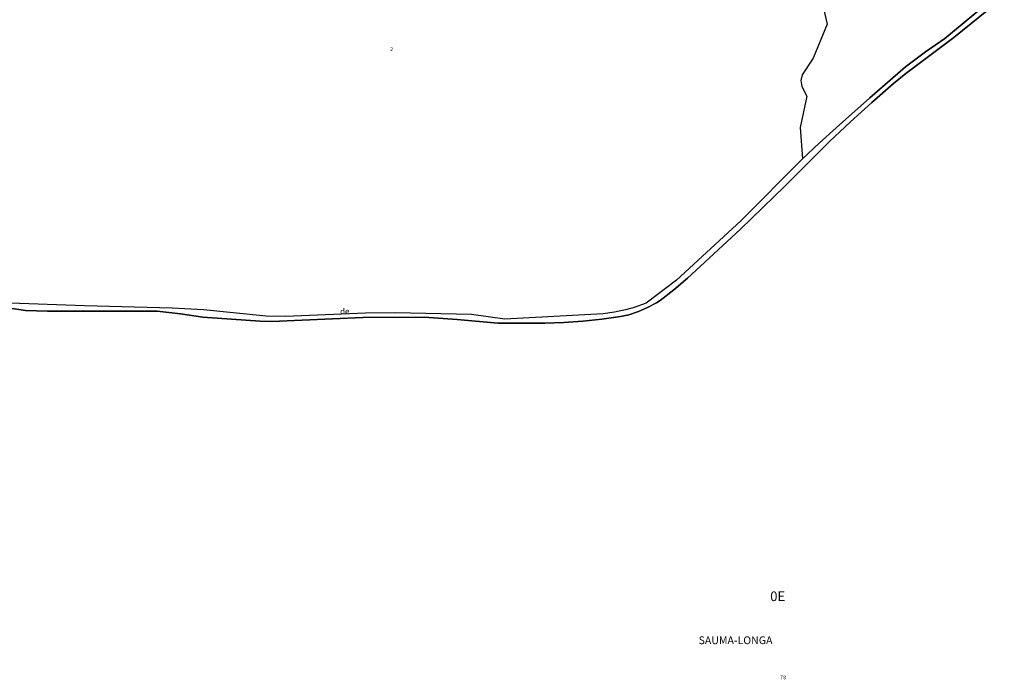
# Model space of a CAD drawing. Units: metres. Extents: x 1040904 to 1046574, y 6330892 to 6338823.
# Drawn here: x 1044298 to 1044807, y 6331259 to 6331599 of the extents above; entities that cross this region are included whole.
import ezdxf
from ezdxf.enums import TextEntityAlignment as Align

# ---------------------------------------------------------------- set-up
doc = ezdxf.new("R2010")
doc.units = ezdxf.units.M
for name, color, linetype in [('ig_cad_divers_texte', 8, 'CONTINUOUS'), ('ig_cad_hydro', 140, 'CONTINUOUS'), ('ig_cad_lieudit', 7, 'ByLayer'), ('ig_cad_lieudit_texte', 210, 'CONTINUOUS'), ('ig_cad_parcel', 3, 'CONTINUOUS'), ('ig_cad_parcel_num', 3, 'CONTINUOUS'), ('ig_cad_section_texte', 20, 'CONTINUOUS')]:
    doc.layers.add(name, color=color, linetype=linetype)
doc.styles.add('Times New Roman', font='times.ttf')

msp = doc.modelspace()

# ---------------------------------------------------------------- linework, layer by layer
at = {"layer": 'ig_cad_hydro'}
for points in [[(1044291.91, 6331450.48), (1044301.11, 6331449.17), (1044312.55, 6331448.82), (1044369.24, 6331448.76), (1044381.21, 6331447.33), (1044392.75, 6331445.64), (1044422.47, 6331443.51), (1044428.42, 6331443.46), (1044475.58, 6331445.51), (1044507.17, 6331445.73), (1044524.28, 6331444.52), (1044545.29, 6331442.57), (1044559.68, 6331442.51), (1044569.54, 6331442.56), (1044579.39, 6331442.93), (1044589.22, 6331443.64), (1044599.02, 6331444.69), (1044608.77, 6331446.09), (1044613.06, 6331446.8), (1044617.96, 6331448.6), (1044622.72, 6331450.72), (1044627.34, 6331453.14), (1044629.21, 6331454.23), (1044636.36, 6331459.84), (1044643.3, 6331465.74), (1044647.75, 6331469.73), (1044670.75, 6331491.19), (1044693.83, 6331513.61), (1044716.78, 6331536.38), (1044727.61, 6331546.62), (1044738.66, 6331556.62), (1044749.94, 6331566.37), (1044756.23, 6331571.62), (1044780.98, 6331590.14), (1044807.14, 6331611.35)], [(1044796.31, 6331606.16), (1044776.43, 6331589.75), (1044766.4, 6331582.69), (1044756.08, 6331575.01), (1044752.01, 6331571.57), (1044737.62, 6331559.09), (1044723.45, 6331546.35), (1044720.23, 6331543.55), (1044711.43, 6331535.62), (1044702.86, 6331527.44), (1044670.93, 6331495.42), (1044637.73, 6331464.76), (1044621.96, 6331452.88), (1044615.3, 6331450.51), (1044611.37, 6331449.49), (1044605.58, 6331448.28), (1044599.73, 6331447.41), (1044548.86, 6331444.57), (1044531.71, 6331447.06), (1044492.29, 6331447.98), (1044476.97, 6331447.78), (1044435.52, 6331445.96), (1044425.6, 6331446.26), (1044393.15, 6331449.38), (1044376.96, 6331450.38), (1044331.6, 6331451.56), (1044293.15, 6331452.94)]]:
    msp.add_lwpolyline(points, dxfattribs=at)
at = {"layer": 'ig_cad_lieudit'}
for points in [[(1044291.91, 6331450.48), (1044301.11, 6331449.17), (1044312.55, 6331448.82), (1044369.24, 6331448.76), (1044381.21, 6331447.33), (1044392.75, 6331445.64), (1044422.47, 6331443.51), (1044428.42, 6331443.46), (1044475.58, 6331445.51), (1044507.17, 6331445.73), (1044524.28, 6331444.52), (1044545.29, 6331442.57), (1044559.68, 6331442.51), (1044569.54, 6331442.56), (1044579.39, 6331442.93), (1044589.22, 6331443.64), (1044599.02, 6331444.69), (1044608.77, 6331446.09), (1044613.06, 6331446.8), (1044617.96, 6331448.6), (1044622.72, 6331450.72), (1044627.34, 6331453.14), (1044629.21, 6331454.23), (1044636.36, 6331459.84), (1044643.3, 6331465.74), (1044647.75, 6331469.73), (1044670.75, 6331491.19), (1044693.83, 6331513.61), (1044716.78, 6331536.38), (1044727.61, 6331546.62), (1044738.66, 6331556.62), (1044749.94, 6331566.37), (1044756.23, 6331571.62), (1044780.98, 6331590.14), (1044807.14, 6331611.35)], [(1044807.14, 6331611.35), (1044780.98, 6331590.14), (1044756.23, 6331571.62), (1044749.94, 6331566.37), (1044738.66, 6331556.62), (1044727.61, 6331546.62), (1044716.78, 6331536.38), (1044693.83, 6331513.61), (1044670.75, 6331491.19), (1044647.75, 6331469.73), (1044643.3, 6331465.74), (1044636.36, 6331459.84), (1044629.21, 6331454.23), (1044627.34, 6331453.14), (1044622.72, 6331450.72), (1044617.96, 6331448.6), (1044613.06, 6331446.8), (1044608.77, 6331446.09), (1044599.02, 6331444.69), (1044589.22, 6331443.64), (1044579.39, 6331442.93), (1044569.54, 6331442.56), (1044559.68, 6331442.51), (1044545.29, 6331442.57), (1044524.28, 6331444.52), (1044507.17, 6331445.73), (1044475.58, 6331445.51), (1044428.42, 6331443.46), (1044422.47, 6331443.51), (1044392.75, 6331445.64), (1044381.21, 6331447.33), (1044369.24, 6331448.76), (1044312.55, 6331448.82), (1044301.11, 6331449.17), (1044291.91, 6331450.48)]]:
    msp.add_lwpolyline(points, dxfattribs=at)
at = {"layer": 'ig_cad_parcel'}
for points in [[(1044807.14, 6331611.35), (1044780.98, 6331590.14), (1044756.23, 6331571.62), (1044749.94, 6331566.37), (1044738.66, 6331556.62), (1044727.61, 6331546.62), (1044716.78, 6331536.38), (1044693.83, 6331513.61), (1044670.75, 6331491.19), (1044647.75, 6331469.73), (1044643.3, 6331465.74), (1044636.36, 6331459.84), (1044629.21, 6331454.23), (1044627.34, 6331453.14), (1044622.72, 6331450.72), (1044617.96, 6331448.6), (1044613.06, 6331446.8), (1044608.77, 6331446.09), (1044599.02, 6331444.69), (1044589.22, 6331443.64), (1044579.39, 6331442.93), (1044569.54, 6331442.56), (1044559.68, 6331442.51), (1044545.29, 6331442.57), (1044524.28, 6331444.52), (1044507.17, 6331445.73), (1044475.58, 6331445.51), (1044428.42, 6331443.46), (1044422.47, 6331443.51), (1044392.75, 6331445.64), (1044381.21, 6331447.33), (1044369.24, 6331448.76), (1044312.55, 6331448.82), (1044301.11, 6331449.17), (1044291.91, 6331450.48)], [(1044713.7, 6331605.25), (1044715.58, 6331597.02), (1044708.32, 6331579.43), (1044702.66, 6331570.86), (1044702.02, 6331567.89), (1044702.44, 6331564.91), (1044705.1, 6331559.94), (1044701.56, 6331543.69), (1044702.86, 6331527.44), (1044670.93, 6331495.42), (1044637.73, 6331464.76), (1044621.96, 6331452.88), (1044615.3, 6331450.51), (1044611.37, 6331449.49), (1044605.58, 6331448.28), (1044599.73, 6331447.41), (1044548.86, 6331444.57), (1044531.71, 6331447.06), (1044492.29, 6331447.98), (1044476.97, 6331447.78), (1044435.52, 6331445.96), (1044425.6, 6331446.26), (1044393.15, 6331449.38), (1044376.96, 6331450.38), (1044331.6, 6331451.56), (1044293.15, 6331452.94)], [(1044713.7, 6331605.25), (1044715.58, 6331597.02), (1044708.32, 6331579.43), (1044702.66, 6331570.86), (1044702.02, 6331567.89), (1044702.44, 6331564.91), (1044705.1, 6331559.94), (1044701.56, 6331543.69), (1044702.86, 6331527.44), (1044711.43, 6331535.62), (1044720.23, 6331543.55), (1044723.45, 6331546.35), (1044737.62, 6331559.09), (1044752.01, 6331571.57), (1044756.08, 6331575.01), (1044766.4, 6331582.69), (1044776.43, 6331589.75), (1044796.31, 6331606.16)]]:
    msp.add_lwpolyline(points, dxfattribs=at)

# ---------------------------------------------------------------- texts
at = {"layer": 'ig_cad_divers_texte', "style": 'Times New Roman'}
msp.add_text('de', height=3, rotation=1.2, dxfattribs=at).set_placement((1044463.8, 6331446.19), align=Align.BOTTOM_LEFT)
at = {"layer": 'ig_cad_lieudit_texte', "style": 'Times New Roman'}
msp.add_text('SAUMA-LONGA', height=4, dxfattribs=at).set_placement((1044649.1, 6331275.45), align=Align.BOTTOM_LEFT)
at = {"layer": 'ig_cad_parcel_num', "style": 'Times New Roman'}
for s, p in [('2', (1044489.61, 6331582.58)), ('78', (1044691.23, 6331257.94))]:
    msp.add_text(s, height=2, dxfattribs=at).set_placement(p, align=Align.BOTTOM_LEFT)
at = {"layer": 'ig_cad_section_texte', "style": 'Times New Roman'}
msp.add_text('0E', height=5, dxfattribs=at).set_placement((1044686.1, 6331297.37), align=Align.BOTTOM_LEFT)
msp.add_text('0E', height=5, dxfattribs=at).set_placement((1044686.1, 6331297.37), align=Align.BOTTOM_LEFT)
msp.add_text('0E', height=5, dxfattribs=at).set_placement((1044686.1, 6331297.37), align=Align.BOTTOM_LEFT)
msp.add_text('0E', height=5, dxfattribs=at).set_placement((1044686.1, 6331297.37), align=Align.BOTTOM_LEFT)
msp.add_text('0E', height=5, dxfattribs=at).set_placement((1044686.1, 6331297.37), align=Align.BOTTOM_LEFT)
msp.add_text('0E', height=5, dxfattribs=at).set_placement((1044686.1, 6331297.37), align=Align.BOTTOM_LEFT)
msp.add_text('0E', height=5, dxfattribs=at).set_placement((1044686.1, 6331297.37), align=Align.BOTTOM_LEFT)

doc.saveas('drawing.dxf')
